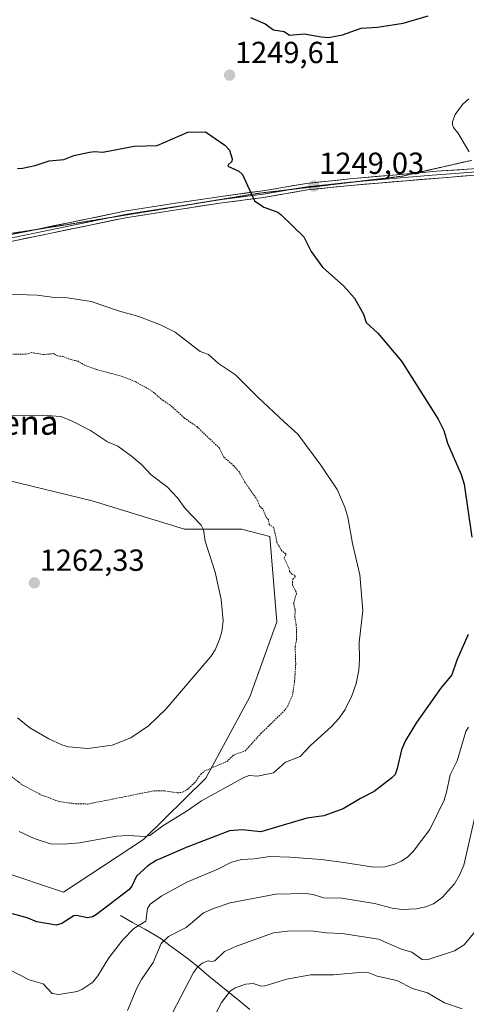
# Model space of a CAD drawing. Units: metres. Extents: x 658190 to 661647, y 4748760 to 4751152.
# Drawn here: x 660926 to 661073, y 4749768 to 4750092 of the extents above; entities that cross this region are included whole.
import ezdxf
from ezdxf.enums import TextEntityAlignment as Align

# ---------------------------------------------------------------- set-up
doc = ezdxf.new("R2010")
doc.units = ezdxf.units.M
doc.header["$MEASUREMENT"] = 0
doc.linetypes.add('TRAZOS', pattern=[0.75, 0.5, -0.25])
doc.linetypes.add('TRAZOS2', pattern=[0.375, 0.25, -0.125])
for name, color, linetype, lineweight in [('Arbolado forestal CxS', 92, 'Continuous', 0), ('Carátula', 7, 'Continuous', 5), ('Corriente natural lineal', 142, 'Continuous', 13), ('Curva de nivel auxiliar', 36, 'TRAZOS', 0), ('Curva de nivel maestra', 36, 'Continuous', 30), ('Curva de nivel normal', 36, 'Continuous', 0), ('Layer 0', 7, 'Continuous', 0), ('Prado CxS', 92, 'Continuous', 0), ('Punto de cota en terreno', 7, 'Continuous', 0), ('Rótulo de punto de cota en terreno', 19, 'Continuous', 0), ('Texto cartográfico', 19, 'Continuous', 0), ('Vía pecuaria eje', 92, 'TRAZOS2', 0)]:
    doc.layers.add(name, color=color, linetype=linetype, lineweight=lineweight)
doc.styles.add('Arial', font='txt', dxfattribs={"height": 0.2})

# ---------------------------------------------------------------- blocks, each defined once
blk = doc.blocks.new('*U158')
at = {"layer": 'Arbolado forestal CxS', "color": 92, "linetype": 'Continuous', "lineweight": 0}
blk.add_polyline3d([(660940.8297, 4749805.2635, 1251.2058), (660967.0633, 4749822.5957, 1253.2378), (660987.5505, 4749842.6611, 1255.3691), (661001.9657, 4749869.4497, 1258.4446), (661010.9107, 4749894.0829, 1258.4372), (661008.5753, 4749922.1313, 1257.7444), (660999.2313, 4749924.4695, 1258.9836), (660980.5439, 4749924.4697, 1260.341), (660950.1753, 4749933.8197, 1261.7077), (660913.6601, 4749942.6583, 1261.3285), (660913.4351, 4749942.7129, 1261.3201), (660906.6255, 4749936.7501, 1261.0984), (660888.7485, 4749923.9715, 1259.5193), (660861.4073, 4749887.0725, 1251.5386), (660877.7585, 4749840.3243, 1248.9448), (660898.7829, 4749833.3123, 1253.1914), (660919.8061, 4749812.2757, 1252.1344), (660940.8297, 4749805.2635, 1251.2058)], close=True, dxfattribs=at)
blk = doc.blocks.new('*U184')
at = {"layer": 'Curva de nivel normal', "color": 36, "linetype": 'Continuous', "lineweight": 0}
blk.add_polyline3d([(660976.52, 4749765.36, 1235), (660983.54, 4749778.91, 1235), (660984.79, 4749780.6, 1235), (660986.33, 4749781.9, 1235), (660988.35, 4749782.74, 1235), (660989.43, 4749782.47, 1235), (660990.48, 4749782.68, 1235), (660993.66, 4749785.8, 1235), (660997.69, 4749787.5, 1235), (661009.74, 4749791.87, 1235), (661014.4, 4749792.48, 1235), (661021.95, 4749792.6, 1235), (661027.19, 4749791.85, 1235), (661032.33, 4749791.64, 1235), (661044.33, 4749789.78, 1235), (661051.86, 4749786.55, 1235), (661055.22, 4749785.58, 1235), (661058.63, 4749783.17, 1235), (661060.32, 4749783.06, 1235), (661069.22, 4749786.01, 1235), (661072.42, 4749788, 1235), (661076.57, 4749793.01, 1235)], dxfattribs=at)
blk = doc.blocks.new('*U205')
at = {"layer": 'Curva de nivel normal', "color": 36, "linetype": 'Continuous', "lineweight": 0}
blk.add_polyline3d([(660961.86, 4749766.42, 1240), (660964.85, 4749773.68, 1240), (660966.47, 4749776.6, 1240), (660970.26, 4749782.16, 1240), (660972.91, 4749788.44, 1240), (660975.25, 4749790.66, 1240), (660981.14, 4749793.64, 1240), (660986.78, 4749798.45, 1240), (660990.1, 4749799.91, 1240), (660995.57, 4749801.72, 1240), (661010.56, 4749804.56, 1240), (661020.26, 4749804.81, 1240), (661022.84, 4749804.48, 1240), (661026.19, 4749803.41, 1240), (661032.2, 4749803.3, 1240), (661043.02, 4749801.51, 1240), (661048.77, 4749800, 1240), (661051.95, 4749799.6, 1240), (661056.75, 4749799.8, 1240), (661059.89, 4749800.46, 1240), (661062.38, 4749801.47, 1240), (661065.23, 4749803.45, 1240), (661069.24, 4749807.97, 1240), (661070.95, 4749810.81, 1240), (661072.36, 4749814.1, 1240), (661075.82, 4749829.41, 1240)], dxfattribs=at)
blk = doc.blocks.new('*U213')
at = {"layer": 'Curva de nivel normal', "color": 36, "linetype": 'Continuous', "lineweight": 0}
blk.add_polyline3d([(660990.29, 4749764.29, 1230), (660992.69, 4749769.02, 1230), (660995.59, 4749772.76, 1230), (660997.23, 4749773.84, 1230), (661000.72, 4749774.98, 1230), (661003.07, 4749775.24, 1230), (661005.71, 4749774.42, 1230), (661006.93, 4749774.43, 1230), (661014.2, 4749776.65, 1230), (661021.98, 4749778.08, 1230), (661029.53, 4749778.04, 1230), (661039.21, 4749778.96, 1230), (661041.14, 4749778.71, 1230), (661043.9, 4749777.66, 1230), (661050.33, 4749776.19, 1230), (661055.48, 4749773.63, 1230), (661060.41, 4749772.13, 1230), (661066.02, 4749768.89, 1230), (661071.75, 4749766.88, 1230)], dxfattribs=at)
blk = doc.blocks.new('5PATER')
at = {"layer": 'Carátula', "linetype": 'Continuous', "lineweight": 5}
h = blk.add_hatch(color=250, dxfattribs=at)
edge = h.paths.add_edge_path()
edge.add_ellipse((0, 0.01), major_axis=(-1.33, -1.34), ratio=0.999422, start_angle=0, end_angle=360)

msp = doc.modelspace()

# ---------------------------------------------------------------- linework, layer by layer
at = {"layer": 'Arbolado forestal CxS', "color": 92, "linetype": 'Continuous', "lineweight": 0}
msp.add_polyline3d([(660940.83, 4749805.26, 1251.21), (660967.06, 4749822.6, 1253.24), (660987.55, 4749842.66, 1255.37), (661001.97, 4749869.45, 1258.44), (661010.91, 4749894.08, 1258.44), (661008.58, 4749922.13, 1257.74), (660999.23, 4749924.47, 1258.98), (660980.54, 4749924.47, 1260.34), (660950.18, 4749933.82, 1261.71), (660913.66, 4749942.66, 1261.33), (660913.44, 4749942.71, 1261.32), (660906.63, 4749936.75, 1261.1), (660888.75, 4749923.97, 1259.52), (660861.41, 4749887.07, 1251.54), (660877.76, 4749840.32, 1248.94), (660898.78, 4749833.31, 1253.19), (660919.81, 4749812.28, 1252.13), (660940.83, 4749805.26, 1251.21)], dxfattribs=at)
at = {"layer": 'Corriente natural lineal', "color": 142, "linetype": 'Continuous', "lineweight": 13}
msp.add_polyline3d([(660959.55, 4749797.59, 1247.81), (660963.52, 4749795.34, 1245.62), (660967.48, 4749793.1, 1243.64), (660971.45, 4749790.85, 1241.4), (660972.89, 4749789.89, 1240.51), (660975.87, 4749787.66, 1239.1), (660978.86, 4749785.43, 1237.87), (660981.84, 4749783.2, 1236.45), (660985.21, 4749780.45, 1234.94), (660988.58, 4749777.69, 1233.23), (660991.95, 4749774.94, 1231.39), (660995.31, 4749772.19, 1229.72), (660998.68, 4749769.44, 1228.28), (661002.05, 4749766.68, 1226.95)], dxfattribs=at)
at = {"layer": 'Curva de nivel auxiliar', "color": 36, "linetype": 'TRAZOS', "lineweight": 0}
msp.add_polyline3d([(660921.41, 4749845, 1257.5), (660927.41, 4749840.4, 1257.5), (660933.62, 4749837.15, 1257.5), (660939.4, 4749835.01, 1257.5), (660944.79, 4749834.28, 1257.5), (660948.75, 4749834.21, 1257.5), (660970.43, 4749838.52, 1257.5), (660973.97, 4749838.56, 1257.5), (660978.14, 4749837.86, 1257.5), (660979.9, 4749838.05, 1257.5), (660981.35, 4749838.83, 1257.5), (660983.84, 4749841.14, 1257.5), (660985.87, 4749844.01, 1257.5), (660987, 4749845, 1257.5), (660994.52, 4749848.2, 1257.5), (660996.46, 4749850.09, 1257.5), (660997.47, 4749850.64, 1257.5), (661000.41, 4749851.58, 1257.5), (661005.62, 4749857.33, 1257.5), (661013.6, 4749865.11, 1257.5), (661014.49, 4749866.43, 1257.5), (661016.05, 4749870.04, 1257.5), (661016.71, 4749874.4, 1257.5), (661017.09, 4749880.09, 1257.5), (661016.91, 4749885.94, 1257.5), (661017.4, 4749888.21, 1257.5), (661017.26, 4749893.17, 1257.5), (661016.81, 4749895.41, 1257.5), (661016.9, 4749898.01, 1257.5), (661016.4, 4749900.1, 1257.5), (661017.3, 4749903.18, 1257.5), (661017.18, 4749904.08, 1257.5), (661016.06, 4749906.11, 1257.5), (661015.98, 4749907.09, 1257.5), (661016.19, 4749908.06, 1257.5), (661016.9, 4749909, 1257.5), (661016.8, 4749909.38, 1257.5), (661015.94, 4749909.65, 1257.5), (661015.08, 4749910.57, 1257.5), (661014.96, 4749911.6, 1257.5), (661013.27, 4749915.12, 1257.5), (661013.86, 4749916.02, 1257.5), (661013.8, 4749916.41, 1257.5), (661012.46, 4749917.44, 1257.5), (661010.94, 4749920.09, 1257.5), (661009.88, 4749925.03, 1257.5), (661008.41, 4749926.01, 1257.5), (661008.11, 4749927.69, 1257.5), (661007.42, 4749928.34, 1257.5), (661006.27, 4749931.14, 1257.5), (661005.35, 4749931.93, 1257.5), (661004.48, 4749934.08, 1257.5), (661000.39, 4749939.98, 1257.5), (660998.57, 4749943.2, 1257.5), (660996.74, 4749945.36, 1257.5), (660993.5, 4749948.11, 1257.5), (660992.04, 4749951.1, 1257.5), (660984.61, 4749958.2, 1257.5), (660980.45, 4749961.06, 1257.5), (660975.77, 4749965.35, 1257.5), (660973.5, 4749966.74, 1257.5), (660969.54, 4749970.15, 1257.5), (660964.54, 4749972.89, 1257.5), (660960.03, 4749974.71, 1257.5), (660951.38, 4749977.02, 1257.5), (660947.81, 4749978.34, 1257.5), (660945.49, 4749979.74, 1257.5), (660943.49, 4749980.09, 1257.5), (660940.7, 4749981.21, 1257.5), (660938.82, 4749981.4, 1257.5), (660937.59, 4749982.17, 1257.5), (660934.12, 4749981.87, 1257.5), (660930.41, 4749982.53, 1257.5), (660928.46, 4749982.02, 1257.5), (660921.36, 4749982.02, 1257.5)], dxfattribs=at)
at = {"layer": 'Curva de nivel maestra', "color": 36, "linetype": 'Continuous', "lineweight": 30}
for points in [[(661002.25, 4750092.55, 1250), (661007.07, 4750090.54, 1250), (661009.77, 4750088.56, 1250), (661013.25, 4750088.05, 1250), (661015.03, 4750086.74, 1250), (661019.82, 4750087.26, 1250), (661025.41, 4750086.19, 1250), (661027.9, 4750086.03, 1250), (661032.43, 4750086.86, 1250), (661038.57, 4750089.09, 1250), (661043.93, 4750089.44, 1250), (661052.35, 4750090.78, 1250), (661060.56, 4750093.17, 1250)], [(660925.68, 4750043.01, 1250), (660927.37, 4750043.07, 1250), (660931.48, 4750044.02, 1250), (660936.05, 4750045.52, 1250), (660940.94, 4750045.93, 1250), (660944.2, 4750047.29, 1250), (660949.29, 4750048.31, 1250), (660950.98, 4750048.53, 1250), (660953.69, 4750048.34, 1250), (660964.05, 4750050.38, 1250), (660971.53, 4750050.52, 1250), (660981.69, 4750054.9, 1250), (660987.49, 4750054.98, 1250), (660993.84, 4750050.61, 1250), (660995.33, 4750048.98, 1250), (660996.26, 4750046.19, 1250), (660996.13, 4750045.33, 1250), (660994.89, 4750044.23, 1250), (660994.77, 4750043.73, 1250), (660998.38, 4750042.12, 1250), (660999.66, 4750041.07, 1250), (661003.57, 4750032.32, 1250), (661006.63, 4750030.29, 1250), (661011.17, 4750028.59, 1250), (661012.36, 4750027.76, 1250), (661019.78, 4750020.51, 1250), (661022.18, 4750015.76, 1250), (661025.85, 4750010.6, 1250), (661032.87, 4750004.36, 1250), (661036.43, 4750000.4, 1250), (661039.32, 4749995.18, 1250), (661040.22, 4749992.41, 1250), (661044.11, 4749988.88, 1250), (661051.83, 4749979.64, 1250), (661063.86, 4749960.68, 1250), (661065.71, 4749956.93, 1250), (661067, 4749952.73, 1250)], [(661067, 4749952.73, 1250), (661071.42, 4749942.5, 1250), (661072.47, 4749939.32, 1250), (661074.96, 4749921.89, 1250)], [(661073.74, 4749889.94, 1250), (661070.07, 4749881.46, 1250), (661068.41, 4749876.6, 1250), (661064.64, 4749872.12, 1250), (661056.79, 4749860.94, 1250), (661053.14, 4749855.06, 1250), (661051.84, 4749852.03, 1250), (661050.47, 4749845.93, 1250), (661049.73, 4749843.96, 1250), (661048.64, 4749842.8, 1250), (661042.82, 4749838.29, 1250), (661038.38, 4749836.06, 1250), (661032.68, 4749832.62, 1250), (661026.34, 4749830.38, 1250), (661020.69, 4749829.53, 1250), (661005.63, 4749825.12, 1250), (660999.45, 4749825.75, 1250), (660995.31, 4749825.43, 1250), (660981.06, 4749819.95, 1250), (660971.21, 4749815.6, 1250), (660968.52, 4749813.92, 1250), (660964.73, 4749810.48, 1250), (660963.22, 4749807.27, 1250), (660962.31, 4749806.01, 1250), (660951.67, 4749797.88, 1250), (660950.37, 4749797.2, 1250), (660948.71, 4749796.87, 1250), (660945.05, 4749797.57, 1250), (660944.16, 4749797.46, 1250), (660940.24, 4749794.97, 1250), (660938.43, 4749794.42, 1250), (660931.99, 4749795.45, 1250), (660928.9, 4749796.84, 1250), (660924, 4749798.14, 1250)]]:
    msp.add_polyline3d(points, dxfattribs=at)
at = {"layer": 'Curva de nivel normal', "color": 36, "linetype": 'Continuous', "lineweight": 0}
for points in [[(661073.92, 4750065.91, 1245), (661071.83, 4750064.04, 1245), (661069.42, 4750060.77, 1245), (661068.55, 4750058.46, 1245), (661068.56, 4750057.35, 1245), (661068.96, 4750056.43, 1245), (661070.36, 4750054.72, 1245), (661074.04, 4750048.51, 1245)], [(660926.2, 4749825.22, 1255), (660931.19, 4749822.84, 1255), (660936.53, 4749821.17, 1255), (660940.77, 4749820.97, 1255), (660946.11, 4749821.42, 1255), (660958.19, 4749823.62, 1255), (660962.1, 4749823.88, 1255), (660967.68, 4749823.58, 1255), (660969.14, 4749823.85, 1255), (660973.4, 4749826.99, 1255), (660981.46, 4749831.96, 1255), (660986.12, 4749835.24, 1255), (661000.05, 4749842.94, 1255), (661001.77, 4749843.56, 1255), (661004.58, 4749843.31, 1255), (661009.78, 4749844.45, 1255), (661013.75, 4749847.92, 1255), (661018.56, 4749849.78, 1255), (661021.91, 4749853.42, 1255), (661028.84, 4749859.72, 1255), (661031.37, 4749862.42, 1255), (661033.39, 4749865.3, 1255), (661035.52, 4749869.76, 1255), (661037, 4749873.78, 1255), (661037.78, 4749878.2, 1255), (661038.04, 4749881.74, 1255), (661037.91, 4749887.25, 1255), (661039.18, 4749897.79, 1255), (661038.15, 4749909.51, 1255), (661035.75, 4749919.84, 1255), (661034.26, 4749928.46, 1255), (661033.23, 4749931.76, 1255), (661030.68, 4749937.57, 1255), (661025.37, 4749945.48, 1255), (661017.79, 4749955.76, 1255), (661013.32, 4749959.71, 1255), (661004.67, 4749967.83, 1255), (660997.35, 4749975.22, 1255), (660991.68, 4749978.92, 1255), (660988.47, 4749981.92, 1255), (660985.75, 4749982.88, 1255), (660977.48, 4749989.18, 1255), (660972.94, 4749991.52, 1255), (660965.58, 4749994.36, 1255), (660959.24, 4749996.13, 1255), (660949.87, 4749999.27, 1255), (660942.14, 4750000.47, 1255), (660937.88, 4750000.6, 1255), (660932.18, 4750001.36, 1255), (660922.28, 4750001.73, 1255)], [(660948.76, 4749852.42, 1260), (660956.8, 4749853.59, 1260), (660962.87, 4749855.96, 1260), (660968.72, 4749859.94, 1260), (660974.4, 4749865.32, 1260), (660989.23, 4749882.65, 1260), (660990.58, 4749884.83, 1260), (660992.1, 4749888.23, 1260), (660992.82, 4749890.85, 1260), (660993.26, 4749894.44, 1260), (660992.57, 4749901.36, 1260), (660990.67, 4749910.35, 1260), (660987.34, 4749920.56, 1260), (660986.83, 4749924.3, 1260), (660986.04, 4749925.84, 1260), (660980.8, 4749931.28, 1260), (660978.23, 4749934.79, 1260), (660974.92, 4749938.26, 1260), (660969.61, 4749942.32, 1260), (660966.51, 4749945.64, 1260), (660963.11, 4749948.52, 1260), (660958.7, 4749951.73, 1260), (660955.25, 4749953.24, 1260), (660949.65, 4749956.89, 1260), (660943.45, 4749960.09, 1260), (660939.9, 4749961.48, 1260), (660933.93, 4749961.94, 1260), (660923.89, 4749961.77, 1260)], [(660925.69, 4749862.5, 1260), (660929.72, 4749859.26, 1260), (660936.03, 4749855.57, 1260), (660940.25, 4749853.61, 1260), (660942.48, 4749852.97, 1260), (660948.76, 4749852.42, 1260)], [(661073.9, 4749859.45, 1245), (661072.94, 4749858.02, 1245), (661070.12, 4749848.4, 1245), (661067.82, 4749843.81, 1245), (661066.68, 4749838.12, 1245), (661065.81, 4749835.46, 1245), (661061.1, 4749825.88, 1245), (661055.67, 4749818.6, 1245), (661053.91, 4749816.81, 1245), (661051.8, 4749815.48, 1245), (661049.28, 4749814.34, 1245), (661046.38, 4749813.54, 1245), (661042.6, 4749813.46, 1245), (661032.91, 4749815, 1245), (661025.47, 4749816.03, 1245), (661015.2, 4749816.78, 1245), (661008.55, 4749816.94, 1245), (661003.48, 4749816.19, 1245), (660999.25, 4749816.02, 1245), (660995.94, 4749815.1, 1245), (660991.46, 4749812.86, 1245), (660981.36, 4749808.53, 1245), (660973.08, 4749804.09, 1245), (660969.29, 4749801.29, 1245), (660968.45, 4749799.85, 1245), (660967.83, 4749795.7, 1245), (660963.95, 4749793.27, 1245), (660960.34, 4749789.58, 1245), (660955.74, 4749783.71, 1245), (660952.09, 4749777.74, 1245), (660950.47, 4749775.69, 1245), (660946.82, 4749773.26, 1245), (660945.3, 4749772.64, 1245), (660939.23, 4749771.64, 1245), (660937.07, 4749771.94, 1245), (660934.16, 4749775.1, 1245), (660929.57, 4749776.48, 1245), (660922.93, 4749779.86, 1245)]]:
    msp.add_polyline3d(points, dxfattribs=at)
at = {"layer": 'Layer 0', "linetype": 'Continuous', "lineweight": 0}
for points in [[(661056.5, 4750041.48), (661063.31, 4750042.07), (661078.54, 4750043.13), (661091.98, 4750044.44), (661104.02, 4750047.22), (661117.62, 4750050.82), (661130.62, 4750055.2), (661144.21, 4750059.59), (661162.73, 4750065.65), (661172.56, 4750069.78), (661194.95, 4750081.26), (661204.38, 4750085.58), (661215.61, 4750089.13), (661224.09, 4750091.46), (661230.17, 4750094.53), (661235.66, 4750098.19), (661239.73, 4750103.21), (661244.35, 4750111.21), (661248.9, 4750122.78), (661252.83, 4750136.31), (661256.47, 4750143.7), (661260.72, 4750149.92)], [(661085.12, 4750041.59), (661035.13, 4750037.45), (661020.89, 4750035.93), (661006.6, 4750033.5), (660992.94, 4750031.69), (660977.95, 4750029.45), (660961.22, 4750026.8), (660924.54, 4750019.25), (660917.75, 4750017.95), (660903.51, 4750014.73), (660890.46, 4750012.6), (660879.13, 4750011.41), (660868.53, 4750011.13), (660847.24, 4750011.16), (660838.03, 4750010.03), (660828.69, 4750008.51), (660818.99, 4750006), (660802.6, 4750000.65), (660787.81, 4749992.7), (660781.39, 4749988.71), (660773.39, 4749982.71), (660765.45, 4749976.1)], [(660931.46, 4750022.89), (660960.83, 4750028.94), (660977.62, 4750031.6), (660992.64, 4750033.84), (661006.27, 4750035.65), (661020.59, 4750038.08), (661034.92, 4750039.61), (661056.5, 4750041.48)], [(661085.7, 4750042.77), (661081.83, 4750042.36), (661069.52, 4750041.34), (661061.9, 4750040.81), (661047.71, 4750039.58), (661037.94, 4750038.77)], [(661037.94, 4750038.77), (661035.03, 4750038.53), (661020.74, 4750037.01), (661015.13, 4750036.05)], [(661015.13, 4750036.05), (661013.58, 4750035.79), (661006.44, 4750034.58), (660992.79, 4750032.77), (660985.84, 4750031.73)], [(660985.84, 4750031.73), (660985.28, 4750031.65), (660977.79, 4750030.53), (660961.03, 4750027.87), (660956.22, 4750026.88)], [(660956.22, 4750026.88), (660924.33, 4750020.32), (660917.53, 4750019.02), (660910.43, 4750017.41), (660903.31, 4750015.8), (660896.78, 4750014.73), (660890.32, 4750013.68), (660884.73, 4750013.09), (660879.06, 4750012.5), (660868.52, 4750012.22), (660847.18, 4750012.25), (660837.88, 4750011.11), (660828.47, 4750009.58), (660818.69, 4750007.05), (660802.17, 4750001.66), (660794.66, 4749997.62), (660787.27, 4749993.64), (660784.06, 4749991.65), (660780.78, 4749989.61), (660778.44, 4749987.79), (660774.44, 4749984.79), (660772.1, 4749982.97), (660769.17, 4749980.57)], [(660770.8, 4749983.23), (660780.16, 4749990.51), (660786.72, 4749994.58), (660801.74, 4750002.66), (660818.38, 4750008.09), (660828.24, 4750010.64), (660837.72, 4750012.18), (660847.11, 4750013.33), (660868.5, 4750013.3), (660878.99, 4750013.58), (660890.17, 4750014.76), (660903.1, 4750016.86), (660917.31, 4750020.08), (660924.12, 4750021.38), (660931.46, 4750022.89)]]:
    msp.add_lwpolyline(points, dxfattribs=at)
for points in [[(660924.12, 4750021.38, 1252.39), (660928.71, 4750022.33, 1252.32), (660933.3, 4750023.27, 1252.29), (660937.89, 4750024.22, 1252.12), (660942.48, 4750025.16, 1251.93), (660947.06, 4750026.11, 1251.87), (660951.65, 4750027.05, 1251.8), (660956.24, 4750028, 1251.73), (660960.83, 4750028.94, 1251.61), (660965.03, 4750029.61, 1251.52), (660969.23, 4750030.27, 1251.36), (660973.42, 4750030.94, 1251.17), (660977.62, 4750031.6, 1251.05), (660981.38, 4750032.16, 1251), (660985.13, 4750032.72, 1250.83), (660988.89, 4750033.28, 1250.64), (660992.64, 4750033.84, 1250.46), (660997.18, 4750034.44, 1250.23), (661001.73, 4750035.05, 1249.98), (661006.27, 4750035.65, 1249.74), (661011.04, 4750036.46, 1249.51), (661015.82, 4750037.27, 1249.29), (661020.59, 4750038.08, 1249.04), (661025.37, 4750038.59, 1248.76), (661030.14, 4750039.1, 1248.4), (661034.92, 4750039.61, 1248.02), (661039.65, 4750040.02, 1247.65), (661044.38, 4750040.43, 1247.28), (661049.12, 4750040.84, 1246.96), (661053.85, 4750041.25, 1246.58), (661058.58, 4750041.66, 1246.2), (661063.31, 4750042.07, 1245.91), (661067.12, 4750042.34, 1245.67), (661070.93, 4750042.6, 1245.43), (661074.73, 4750042.87, 1245.16)], [(661076.03, 4750040.84, 1245.02), (661071.49, 4750040.46, 1245.33), (661066.94, 4750040.08, 1245.61), (661062.4, 4750039.71, 1245.91), (661057.85, 4750039.33, 1246.24), (661053.31, 4750038.96, 1246.68), (661048.76, 4750038.58, 1247.05), (661044.22, 4750038.2, 1247.39), (661039.67, 4750037.83, 1247.74), (661035.13, 4750037.45, 1248.05), (661030.38, 4750036.94, 1248.34), (661025.64, 4750036.44, 1248.66), (661020.89, 4750035.93, 1248.98), (661016.13, 4750035.12, 1249.26), (661011.36, 4750034.31, 1249.49), (661006.6, 4750033.5, 1249.72), (661002.05, 4750032.9, 1250.09), (660997.49, 4750032.29, 1250.34), (660992.94, 4750031.69, 1250.47), (660989.19, 4750031.13, 1250.64), (660985.45, 4750030.57, 1250.87), (660981.7, 4750030.01, 1250.99), (660977.95, 4750029.45, 1251.1), (660973.77, 4750028.79, 1251.29), (660969.59, 4750028.13, 1251.54), (660965.4, 4750027.46, 1251.75), (660961.22, 4750026.8, 1251.73), (660956.64, 4750025.86, 1251.78), (660952.05, 4750024.91, 1251.99), (660947.47, 4750023.97, 1252.03), (660942.88, 4750023.03, 1252.14), (660938.3, 4750022.08, 1252.32), (660933.71, 4750021.14, 1252.41), (660929.13, 4750020.19, 1252.39), (660924.54, 4750019.25, 1252.43)]]:
    msp.add_polyline3d(points, dxfattribs=at)
at = {"layer": 'Prado CxS', "color": 92, "linetype": 'Continuous', "lineweight": 0}
msp.add_polyline3d([(660940.83, 4749805.26, 1251.21), (660919.81, 4749812.28, 1252.13), (660898.78, 4749833.31, 1253.19), (660877.76, 4749840.32, 1248.94), (660861.41, 4749887.07, 1251.54), (660888.75, 4749923.97, 1259.52), (660906.63, 4749936.75, 1261.1), (660913.44, 4749942.71, 1261.32), (660913.66, 4749942.66, 1261.33), (660950.18, 4749933.82, 1261.71), (660980.54, 4749924.47, 1260.34), (660999.23, 4749924.47, 1258.98), (661008.58, 4749922.13, 1257.74), (661010.91, 4749894.08, 1258.44), (661001.97, 4749869.45, 1258.44), (660987.55, 4749842.66, 1255.37), (660967.06, 4749822.6, 1253.24), (660940.83, 4749805.26, 1251.21)], close=True, dxfattribs=at)
msp.add_polyline3d([(660940.83, 4749805.26, 1251.21), (660967.06, 4749822.6, 1253.24), (660987.55, 4749842.66, 1255.37), (661001.97, 4749869.45, 1258.44), (661010.91, 4749894.08, 1258.44), (661008.58, 4749922.13, 1257.74), (660999.23, 4749924.47, 1258.98), (660980.54, 4749924.47, 1260.34), (660950.18, 4749933.82, 1261.71), (660913.66, 4749942.66, 1261.33), (660913.44, 4749942.71, 1261.32), (660906.63, 4749936.75, 1261.1), (660888.75, 4749923.97, 1259.52), (660861.41, 4749887.07, 1251.54), (660877.76, 4749840.32, 1248.94), (660898.78, 4749833.31, 1253.19), (660919.81, 4749812.28, 1252.13), (660940.83, 4749805.26, 1251.21)], dxfattribs=at)
at = {"layer": 'Vía pecuaria eje', "color": 92, "linetype": 'TRAZOS2', "lineweight": 0}
for points in [[(661056.5, 4750041.48, 1246.34), (661056.52, 4750041.48, 1246.34), (661061.09, 4750042.53, 1246.06), (661065.66, 4750043.57, 1245.81), (661070.22, 4750044.61, 1245.43), (661074.79, 4750045.66, 1245.06)], [(661037.94, 4750038.77, 1247.86), (661042.48, 4750039.31, 1247.48), (661047.22, 4750039.88, 1247.11), (661051.95, 4750040.44, 1246.78), (661056.5, 4750041.48, 1246.34)], [(661015.13, 4750036.05, 1249.31), (661018.79, 4750036.49, 1249.12), (661023.53, 4750037.05, 1248.83), (661028.27, 4750037.62, 1248.53), (661033, 4750038.18, 1248.21), (661037.74, 4750038.75, 1247.87), (661037.94, 4750038.77, 1247.86)], [(660985.84, 4750031.73, 1250.81), (660990.04, 4750032.42, 1250.58), (660994.89, 4750033.21, 1250.37), (660999.73, 4750034, 1250.11), (661004.58, 4750034.8, 1249.83), (661009.31, 4750035.36, 1249.59), (661014.05, 4750035.92, 1249.37), (661015.13, 4750036.05, 1249.31)], [(660956.22, 4750026.88, 1251.76), (660960.97, 4750027.66, 1251.7), (660965.82, 4750028.45, 1251.62), (660970.66, 4750029.24, 1251.39), (660975.51, 4750030.04, 1251.15), (660980.35, 4750030.83, 1251.02), (660985.2, 4750031.62, 1250.85), (660985.84, 4750031.73, 1250.81)], [(660931.46, 4750022.89, 1252.31), (660932.16, 4750023, 1252.31), (660936.88, 4750023.74, 1252.19), (660941.59, 4750024.49, 1252), (660946.44, 4750025.28, 1251.92), (660951.28, 4750026.07, 1251.89), (660956.13, 4750026.87, 1251.76), (660956.22, 4750026.88, 1251.76)], [(660922.73, 4750021.52, 1252.43), (660927.44, 4750022.26, 1252.32), (660931.46, 4750022.89, 1252.31)]]:
    msp.add_polyline3d(points, dxfattribs=at)

# ---------------------------------------------------------------- block references
at = {"layer": 'Arbolado forestal CxS', "color": 92, "linetype": 'Continuous', "lineweight": 0}
msp.add_blockref('*U158', (0, 0), dxfattribs=at)
at = {"layer": 'Curva de nivel normal', "color": 36, "linetype": 'Continuous', "lineweight": 0}
for name in ['*U213', '*U184', '*U205']:
    msp.add_blockref(name, (0, 0), dxfattribs=at)
at = {"layer": 'Punto de cota en terreno', "linetype": 'Continuous', "lineweight": 0}
for p in [(660995.37, 4750073.66, 1249.61), (661023.07, 4750037.26, 1249.03), (660931.22, 4749906.87, 1262.33)]:
    msp.add_blockref('5PATER', p, dxfattribs=at)

# ---------------------------------------------------------------- texts
at = {"layer": 'Rótulo de punto de cota en terreno', "color": 19, "linetype": 'Continuous', "lineweight": 0, "style": 'Arial'}
for s, p in [('1249,61', (660997.13, 4750075.42)), ('1249,03', (661024.83, 4750039.02)), ('1262,33', (660932.98, 4749908.63))]:
    msp.add_text(s, height=7, dxfattribs=at).set_placement(p, align=Align.BOTTOM_LEFT)
at = {"layer": 'Texto cartográfico', "color": 19, "linetype": 'Continuous', "lineweight": 0, "style": 'Arial'}
msp.add_text('Krutzea de Martinena', height=8, dxfattribs=at).set_placement((660884.72, 4749959.52), align=Align.MIDDLE_CENTER)

doc.saveas('drawing.dxf')
